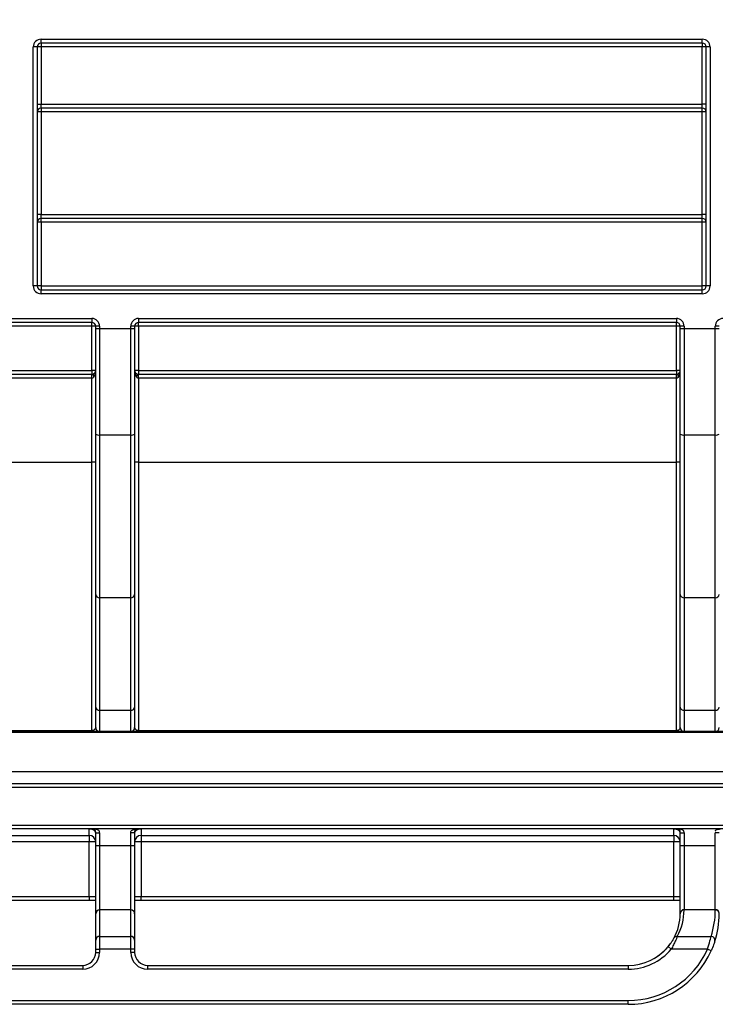
# Model space of a CAD drawing. Units: millimetres. Extents: x 8 to 418, y -29 to 291.
# Drawn here: x 68 to 79, y 235 to 250 of the extents above; entities that cross this region are included whole.
import ezdxf

# ---------------------------------------------------------------- set-up
doc = ezdxf.new("R2010")
doc.units = ezdxf.units.MM
doc.layers.add('FORMAT', color=7, linetype='Continuous')
doc.styles.add('SLDTEXTSTYLE1', font='TXT', dxfattribs={"width": 0.7})
doc.dimstyles.new('SLDDIMSTYLE0', dxfattribs={"dimtxt": 3.393075, "dimasz": 5, "dimexe": 0, "dimexo": 0.0625, "dimgap": 0.848269, "dimtad": 2, "dimdec": 4, "dimlfac": 5, "dimrnd": 1e-09, "dimzin": 12, "dimdsep": 46, "dimtxsty": 'SLDTEXTSTYLE1', "dimsah": 1, "dimcen": 0.09, "dimadec": 0, "dimazin": 3, "dimtol": 1, "dimtp": 2, "dimtm": 2, "dimtfac": 1, "dimtdec": 4, "dimtofl": 0, "dimtmove": 0, "dimatfit": 3, "dimfxl": 0, "dimfrac": 2, "dimtolj": 1, "dimarcsym": 0})
doc.dimstyles.new('SLDDIMSTYLE1', dxfattribs={"dimtxt": 3.393075, "dimasz": 5, "dimexe": 0, "dimexo": 0.0625, "dimgap": 0.848269, "dimtad": 2, "dimdec": 4, "dimlfac": 5, "dimrnd": 1e-09, "dimzin": 12, "dimdsep": 46, "dimtxsty": 'SLDTEXTSTYLE1', "dimsah": 1, "dimcen": 0.09, "dimadec": 0, "dimazin": 3, "dimtfac": 1, "dimtdec": 4, "dimtofl": 0, "dimtmove": 0, "dimatfit": 3, "dimfxl": 0, "dimfrac": 2, "dimtolj": 1, "dimtzin": 12, "dimarcsym": 0})

# ---------------------------------------------------------------- blocks, each defined once
blk = doc.blocks.new('_D')
at = {"layer": 'FORMAT'}
for p, q in [((44.323, 250.708), (44.323, 256.186)), ((244.323, 245.608), (244.323, 256.186)), ((244.323, 255.186), (44.323, 255.186))]:
    blk.add_line(p, q, dxfattribs=at)
for points in [[(44.323, 255.186), (49.323, 254.746), (49.323, 255.626)], [(244.323, 255.186), (239.323, 255.626), (239.323, 254.746)]]:
    blk.add_solid(points, dxfattribs=at)
at = {"layer": 'FORMAT', "char_height": 3.3931, "attachment_point": 1, "style": 'SLDTEXTSTYLE1'}
for s, insert in [('±2', (150.623, 259.56)), ('1000', (141.28, 259.56))]:
    blk.add_mtext(s, dxfattribs=dict(at, insert=insert))
blk = doc.blocks.new('_D_1')
at = {"layer": 'FORMAT', "color": 7}
for p, q in [((39.723, 243.456), (39.723, 261.708)), ((244.323, 243.464), (244.323, 261.708)), ((39.723, 260.708), (244.323, 260.708))]:
    blk.add_line(p, q, dxfattribs=at)
for points in [[(39.723, 260.708), (44.723, 260.268), (44.723, 261.148)], [(244.323, 260.708), (239.323, 261.148), (239.323, 260.268)]]:
    blk.add_solid(points, dxfattribs=at)
at = {"layer": 'FORMAT', "color": 7, "insert": (151.723, 265.082), "char_height": 3.3931, "attachment_point": 1, "style": 'SLDTEXTSTYLE1'}
blk.add_mtext('1023', dxfattribs=at)

msp = doc.modelspace()

# ---------------------------------------------------------------- linework, layer by layer
at = {"color": 7, "linetype": 'Continuous', "lineweight": 25}
for p, q in [((68.563076, 246.167966), (68.563076, 249.847966)), ((68.623076, 249.847966), (68.563076, 249.847966)), ((68.623076, 249.847966), (68.623076, 246.167966)), ((68.683076, 249.847966), (68.623076, 249.847966)), ((68.683076, 249.967966), (78.863076, 249.967966)), ((68.683076, 249.907966), (68.683076, 249.967966)), ((78.863076, 249.907966), (68.683076, 249.907966)), ((68.683076, 249.907966), (68.683076, 249.847966)), ((78.863076, 249.847966), (68.683076, 249.847966)), ((68.683076, 249.847966), (68.683076, 248.967966)), ((78.863076, 249.907966), (78.863076, 249.967966)), ((78.863076, 249.907966), (78.863076, 249.847966)), ((78.923076, 249.847966), (78.863076, 249.847966)), ((78.863076, 248.967966), (78.863076, 249.847966)), ((78.923076, 246.167966), (78.923076, 249.847966)), ((78.983076, 249.847966), (78.923076, 249.847966)), ((78.983076, 249.847966), (78.983076, 246.167966)), ((68.623076, 248.967966), (68.683076, 248.967966)), ((68.683076, 248.907966), (68.683076, 248.967966)), ((68.683076, 248.967966), (78.863076, 248.967966)), ((78.863076, 248.907966), (78.863076, 248.967966)), ((78.923076, 248.967966), (78.863076, 248.967966)), ((68.683076, 248.847966), (68.623076, 248.847966)), ((78.863076, 248.907966), (68.683076, 248.907966)), ((68.683076, 248.907966), (68.683076, 248.847966)), ((68.683076, 248.847966), (68.683076, 247.267966)), ((78.863076, 248.847966), (68.683076, 248.847966)), ((78.863076, 248.847966), (78.863076, 248.907966)), ((78.923076, 248.847966), (78.863076, 248.847966)), ((78.863076, 247.267966), (78.863076, 248.847966)), ((68.683076, 247.267966), (68.623076, 247.267966)), ((68.683076, 247.207966), (68.683076, 247.267966)), ((68.683076, 247.267966), (78.863076, 247.267966)), ((78.863076, 247.207966), (78.863076, 247.267966)), ((78.923076, 247.267966), (78.863076, 247.267966)), ((78.863076, 247.207966), (68.683076, 247.207966)), ((68.683076, 247.14849), (68.683076, 247.207966)), ((68.683076, 247.14849), (68.683076, 246.16849)), ((78.863076, 247.14849), (68.683076, 247.14849)), ((78.863076, 247.14849), (78.863076, 247.207966)), ((78.863076, 246.16849), (78.863076, 247.14849)), ((68.623076, 246.167966), (68.563076, 246.167966)), ((68.683076, 246.16849), (68.683076, 246.107966)), ((68.683076, 246.16849), (78.863076, 246.16849)), ((68.683076, 246.047966), (68.683076, 246.107966)), ((68.683076, 246.107966), (78.863076, 246.107966)), ((78.863076, 246.107966), (78.863076, 246.16849)), ((78.863076, 246.047966), (78.863076, 246.107966)), ((78.983076, 246.167966), (78.923076, 246.167966)), ((78.863076, 246.047966), (68.683076, 246.047966)), ((64.183076, 245.667966), (69.463076, 245.667966)), ((69.463076, 245.607966), (64.183076, 245.607966)), ((69.463076, 245.667966), (69.463076, 245.607966)), ((69.463076, 245.54849), (69.463076, 245.607966)), ((70.183076, 245.667966), (78.463076, 245.667966)), ((70.183076, 245.667966), (70.183076, 245.607966)), ((78.463076, 245.607966), (70.183076, 245.607966)), ((70.183076, 245.54849), (70.183076, 245.607966)), ((78.463076, 245.667966), (78.463076, 245.607966)), ((78.463076, 245.54849), (78.463076, 245.607966)), ((69.463076, 245.54849), (61.183076, 245.54849)), ((69.463076, 244.86849), (69.463076, 245.54849)), ((69.523076, 245.507966), (69.523076, 245.547966)), ((69.583076, 245.547966), (69.523076, 245.547966)), ((69.523076, 243.88757), (69.523076, 245.507966)), ((69.583076, 245.507966), (69.523076, 245.507966)), ((69.583076, 245.547966), (69.583076, 245.507966)), ((70.063076, 245.507966), (69.583076, 245.507966)), ((69.583076, 245.507966), (69.583076, 243.874972)), ((70.063076, 245.507966), (70.063076, 245.547966)), ((70.123076, 245.547966), (70.063076, 245.547966)), ((70.063076, 243.874972), (70.063076, 245.507966)), ((70.123076, 245.507966), (70.063076, 245.507966)), ((70.123076, 245.547966), (70.123076, 245.507966)), ((70.123076, 245.507966), (70.123076, 243.88757)), ((78.463076, 245.54849), (70.183076, 245.54849)), ((70.183076, 245.54849), (70.183076, 244.86849)), ((78.463076, 244.86849), (78.463076, 245.54849)), ((78.583076, 245.547966), (78.523076, 245.547966)), ((78.523076, 245.507966), (78.523076, 245.547966)), ((78.523076, 243.88757), (78.523076, 245.507966)), ((78.583076, 245.507966), (78.523076, 245.507966)), ((78.583076, 245.547966), (78.583076, 245.507966)), ((79.063076, 245.507966), (78.583076, 245.507966)), ((78.583076, 245.507966), (78.583076, 243.874972)), ((79.063076, 245.507966), (79.063076, 245.547966)), ((79.123076, 245.547966), (79.063076, 245.547966)), ((79.063076, 243.874972), (79.063076, 245.507966)), ((79.123076, 245.507966), (79.063076, 245.507966)), ((61.183076, 244.86849), (69.463076, 244.86849)), ((69.463076, 244.86849), (69.463076, 244.808895)), ((70.183076, 244.86849), (70.183076, 244.808895)), ((70.183076, 244.86849), (78.463076, 244.86849)), ((78.463076, 244.86849), (78.463076, 244.808895)), ((61.183076, 244.808895), (69.463076, 244.808895)), ((69.463076, 244.749301), (61.183076, 244.749301)), ((69.463076, 244.749301), (69.463076, 244.808895)), ((69.463076, 243.457352), (69.463076, 244.749301)), ((70.183076, 244.749301), (70.183076, 244.808895)), ((70.183076, 244.808895), (78.463076, 244.808895)), ((70.183076, 244.749301), (70.183076, 243.457352)), ((78.463076, 244.749301), (70.183076, 244.749301)), ((78.463076, 244.749301), (78.463076, 244.808895)), ((78.463076, 243.457352), (78.463076, 244.749301)), ((69.523076, 241.418633), (69.523076, 243.88757)), ((69.583076, 243.874972), (70.063076, 243.874972)), ((69.583076, 243.874972), (69.583076, 241.368438)), ((70.063076, 241.368438), (70.063076, 243.874972)), ((70.123076, 243.88757), (70.123076, 241.418633)), ((78.523076, 241.418633), (78.523076, 243.88757)), ((78.583076, 243.874972), (79.063076, 243.874972)), ((78.583076, 243.874972), (78.583076, 241.368438)), ((79.063076, 241.368438), (79.063076, 243.874972)), ((61.183076, 243.457352), (69.463076, 243.457352)), ((69.463076, 239.324691), (69.463076, 243.457352)), ((70.183076, 243.457352), (70.183076, 239.324691)), ((70.183076, 243.457352), (78.463076, 243.457352)), ((78.463076, 239.324691), (78.463076, 243.457352)), ((69.523076, 239.684978), (69.523076, 241.418633)), ((70.063076, 241.368438), (69.583076, 241.368438)), ((69.583076, 241.368438), (69.583076, 239.634783)), ((70.063076, 239.634783), (70.063076, 241.368438)), ((70.123076, 241.418633), (70.123076, 239.684978)), ((78.523076, 239.684978), (78.523076, 241.418633)), ((79.063076, 241.368438), (78.583076, 241.368438)), ((78.583076, 241.368438), (78.583076, 239.634783)), ((79.063076, 239.634783), (79.063076, 241.368438)), ((69.523076, 239.367966), (69.523076, 239.684978)), ((69.583076, 239.634783), (70.063076, 239.634783)), ((69.583076, 239.634783), (69.583076, 239.307966)), ((70.063076, 239.307966), (70.063076, 239.634783)), ((70.123076, 239.684978), (70.123076, 239.367966)), ((78.523076, 239.367966), (78.523076, 239.684978)), ((78.583076, 239.634783), (79.063076, 239.634783)), ((78.583076, 239.634783), (78.583076, 239.307966)), ((79.063076, 239.307966), (79.063076, 239.634783)), ((85.283614, 239.291584), (55.362537, 239.291584)), ((61.183076, 239.324691), (69.463076, 239.324691)), ((69.463076, 239.307966), (61.183076, 239.307966)), ((69.463076, 239.307966), (69.463076, 239.324691)), ((70.063076, 239.307966), (69.583076, 239.307966)), ((70.183076, 239.324691), (78.463076, 239.324691)), ((70.183076, 239.324691), (70.183076, 239.307966)), ((78.463076, 239.307966), (70.183076, 239.307966)), ((78.463076, 239.324691), (78.463076, 239.307966)), ((79.063076, 239.307966), (78.583076, 239.307966)), ((55.362537, 238.691017), (85.283614, 238.691017)), ((55.362537, 238.507966), (85.283614, 238.507966)), ((85.283614, 238.447966), (55.362537, 238.447966)), ((55.362537, 237.867966), (85.283614, 237.867966)), ((85.283614, 237.807966), (55.362537, 237.807966)), ((69.423076, 237.707966), (69.423076, 237.806942)), ((69.523076, 237.554657), (69.523076, 237.747966)), ((69.583076, 237.74849), (69.583076, 237.554133)), ((70.063076, 237.554133), (70.063076, 237.74849)), ((70.123076, 237.747966), (70.123076, 237.554657)), ((70.223076, 237.806942), (70.223076, 237.707966)), ((78.423076, 237.707966), (78.423076, 237.806942)), ((78.523076, 237.554657), (78.523076, 237.747966)), ((78.583076, 237.74849), (78.583076, 237.554133)), ((79.063076, 237.554133), (79.063076, 237.74849)), ((61.223076, 237.707966), (69.423076, 237.707966)), ((69.423076, 237.607966), (61.223076, 237.607966)), ((69.423076, 237.707966), (69.423076, 237.607966)), ((69.523076, 237.607966), (69.423076, 237.607966)), ((69.423076, 236.767966), (69.423076, 237.607966)), ((70.223076, 237.607966), (70.123076, 237.607966)), ((70.223076, 237.707966), (78.423076, 237.707966)), ((70.223076, 237.707966), (70.223076, 237.607966)), ((70.223076, 237.607966), (70.223076, 236.767966)), ((78.423076, 237.607966), (70.223076, 237.607966)), ((78.423076, 237.707966), (78.423076, 237.607966)), ((78.523076, 237.607966), (78.423076, 237.607966)), ((78.423076, 236.767966), (78.423076, 237.607966)), ((69.523076, 236.501584), (69.523076, 237.554657)), ((69.583076, 237.554133), (69.583076, 236.560668)), ((69.583076, 237.554133), (70.063076, 237.554133)), ((70.063076, 236.560668), (70.063076, 237.554133)), ((70.123076, 237.554657), (70.123076, 236.501584)), ((78.523076, 236.507966), (78.523076, 237.554657)), ((78.583076, 237.554133), (78.583076, 236.566689)), ((78.583076, 237.554133), (79.063076, 237.554133)), ((79.063076, 236.566689), (79.063076, 237.554133)), ((61.223076, 236.767966), (69.423076, 236.767966)), ((69.423076, 236.707966), (61.223076, 236.707966)), ((70.223076, 236.767966), (78.423076, 236.767966)), ((78.423076, 236.707966), (70.223076, 236.707966)), ((69.523076, 236.095073), (69.523076, 236.501584)), ((69.583076, 236.560668), (69.583076, 236.154158)), ((70.063076, 236.560668), (69.583076, 236.560668)), ((70.063076, 236.154158), (70.063076, 236.560668)), ((70.123076, 236.501584), (70.123076, 236.095073)), ((79.06306, 236.560668), (78.583052, 236.560668)), ((69.523076, 235.95721), (69.523076, 236.095073)), ((69.583076, 236.154158), (69.583076, 235.95721)), ((69.583076, 236.154158), (70.063076, 236.154158)), ((70.063076, 235.95721), (70.063076, 236.154158)), ((70.123076, 236.095073), (70.123076, 235.95721)), ((78.477476, 236.154158), (78.997877, 236.154158)), ((69.523076, 235.95721), (69.583076, 235.95721)), ((69.523076, 235.907966), (69.523076, 235.95721)), ((69.523076, 235.907966), (69.583076, 235.907966)), ((69.583076, 235.95721), (69.583076, 235.907966)), ((70.063076, 235.95721), (69.583076, 235.95721)), ((70.063076, 235.907966), (70.063076, 235.95721)), ((70.123076, 235.95721), (70.063076, 235.95721)), ((70.123076, 235.907966), (70.063076, 235.907966)), ((70.123076, 235.95721), (70.123076, 235.907966)), ((78.337499, 235.995635), (78.383581, 235.95721)), ((78.94466, 235.95721), (78.383581, 235.95721)), ((78.999357, 235.932549), (78.94466, 235.95721)), ((61.323076, 235.707966), (69.323076, 235.707966)), ((69.323076, 235.647966), (61.323076, 235.647966)), ((69.323076, 235.707966), (69.323076, 235.647966)), ((70.323076, 235.707966), (70.323076, 235.647966)), ((70.323076, 235.707966), (77.723076, 235.707966)), ((77.723076, 235.647966), (70.323076, 235.647966)), ((77.723076, 235.707966), (77.723076, 235.647966)), ((52.923076, 235.167966), (77.723076, 235.167966)), ((77.723076, 235.107966), (77.723076, 235.167966)), ((77.723076, 235.107966), (52.923076, 235.107966))]:
    msp.add_line(p, q, dxfattribs=at)
at = {"color": 7, "linetype": 'Continuous', "lineweight": 25, "flags": 128}
for points in [[(69.496888, 244.768403), (69.493478, 244.776573), (69.490982, 244.784553), (69.489459, 244.792148), (69.488947, 244.799171), (69.489459, 244.805451), (69.490982, 244.810832), (69.493478, 244.815185), (69.496888, 244.818401)], [(70.149264, 244.818401), (70.152673, 244.815185), (70.155169, 244.810832), (70.156692, 244.805451), (70.157204, 244.799171), (70.156692, 244.792148), (70.155169, 244.784553), (70.152673, 244.776573), (70.149264, 244.768403)], [(78.496888, 244.768403), (78.493478, 244.776573), (78.490982, 244.784553), (78.489459, 244.792148), (78.488947, 244.799171), (78.489459, 244.805451), (78.490982, 244.810832), (78.493478, 244.815185), (78.496888, 244.818401)]]:
    msp.add_lwpolyline(points, dxfattribs=at)
at = {"color": 7, "linetype": 'Continuous', "lineweight": 25}
for centre, radius, start, end in [((68.683076, 249.847966), 0.12, 90, 180), ((68.683076, 249.847966), 0.06, 90, 180), ((78.863076, 249.847966), 0.12, 0, 90), ((78.863076, 249.847966), 0.06, 0, 90), ((68.683076, 248.847966), 0.06, 90, 180), ((78.863076, 248.847966), 0.06, 0, 90), ((68.683076, 247.147966), 0.06, 90, 180), ((68.668077, 245.429202), 1.719353, 89.5001713, 91.4997906), ((78.863076, 247.147966), 0.06, 0, 90), ((78.878074, 245.429202), 1.719353, 88.5002094, 90.4998287), ((68.683076, 246.167966), 0.12, 180, 270), ((68.668077, 244.449202), 1.719353, 89.5001713, 91.4997906), ((68.683076, 246.167966), 0.06, 180, 270), ((78.878074, 244.449202), 1.719353, 88.5002094, 90.4998287), ((78.863076, 246.167966), 0.12, 270, 0), ((78.863076, 246.167966), 0.06, 270, 0), ((69.463076, 245.547966), 0.12, 0, 90), ((69.463076, 245.547966), 0.06, 0, 90), ((70.183076, 245.547966), 0.12, 90, 180), ((70.183076, 245.547966), 0.06, 90, 180), ((78.463076, 245.547966), 0.12, 0, 90), ((78.463076, 245.547966), 0.06, 0, 90), ((79.183076, 245.547966), 0.12, 90, 180), ((69.478074, 243.829202), 1.719353, 88.5002094, 90.4998287), ((70.168077, 243.829202), 1.719353, 89.5001713, 91.4997906), ((78.478074, 243.829202), 1.719353, 88.5002094, 90.4998287), ((69.478074, 243.149202), 1.719353, 88.5002094, 90.4998287), ((69.463076, 244.867966), 0.06, 304.3005713, 0), ((70.168077, 243.149202), 1.719353, 89.5001714, 91.4997906), ((70.183076, 244.867966), 0.06, 180, 235.6994287), ((78.478074, 243.149202), 1.719353, 88.5002094, 90.4998287), ((78.463076, 244.867966), 0.06, 304.3005713, 0), ((69.568737, 243.955863), 0.082152, 236.2331946, 280.0518587), ((70.077414, 243.955863), 0.082152, 259.9481413, 303.7668054), ((78.568737, 243.955863), 0.082152, 236.2331946, 280.0518587), ((79.077414, 243.955863), 0.082152, 259.9481413, 303.7668054), ((69.478074, 241.738064), 1.719353, 88.5002094, 90.4998287), ((70.168077, 241.738064), 1.719353, 89.5001713, 91.4997906), ((78.478074, 241.738064), 1.719353, 88.5002094, 90.4998287), ((69.578574, 241.424014), 0.055759, 185.5379894, 274.6308655), ((70.067577, 241.424014), 0.055759, 265.3691345, 354.4620106), ((78.578574, 241.424014), 0.055759, 185.5379894, 274.6308655), ((79.067577, 241.424014), 0.055759, 265.3691345, 354.4620106), ((69.578574, 239.690359), 0.055759, 185.5379894, 274.6308655), ((70.067577, 239.690359), 0.055759, 265.3691344, 354.4620107), ((78.578574, 239.690359), 0.055759, 185.5379894, 274.6308655), ((79.067577, 239.690359), 0.055759, 265.3691344, 354.4620107), ((69.583076, 239.367966), 0.06, 180, 270), ((70.063076, 239.367966), 0.06, 270, 0), ((78.583076, 239.367966), 0.06, 180, 270), ((79.063076, 239.367966), 0.06, 270, 0), ((69.423076, 237.607966), 0.1, 0, 90), ((70.223076, 237.607966), 0.1, 90, 180), ((78.423076, 237.607966), 0.1, 0, 90), ((69.568077, 239.273421), 1.719353, 268.5002094, 270.4998287), ((70.078074, 239.273421), 1.719353, 269.5001713, 271.4997906), ((78.568077, 239.273421), 1.719353, 268.5002094, 270.4998287), ((69.582621, 236.501122), 0.059547, 89.5628331, 179.5560578), ((70.06353, 236.501122), 0.059547, 0.4439421, 90.4371669), ((77.723076, 236.507966), 0.8, 331.3075353, 359.5747634), ((77.723076, 236.567051), 0.86, 331.3075353, 359.5747634), ((78.582586, 236.50113), 0.05954, 89.5519977, 179.1350931), ((78.582444, 236.507321), 0.059372, 89.3903928, 179.3771361), ((77.723076, 236.567051), 1.34, 342.0534824, 359.7270884), ((79.063508, 236.501117), 0.059552, 0.1737993, 90.4302114), ((79.063707, 236.507321), 0.059372, 0.6228639, 90.6096072), ((77.723076, 236.507966), 1.4, 342.0534824, 359.7270884), ((69.582621, 236.094612), 0.059547, 89.5628331, 179.5560578), ((70.06353, 236.094612), 0.059547, 0.4439422, 90.4371669), ((78.476196, 236.095496), 0.058675, 88.7508169, 151.0700843), ((78.99783, 236.094336), 0.059822, 342.739573, 89.9547071), ((69.323076, 235.907966), 0.26, 270, 0), ((69.323076, 235.907966), 0.2, 270, 0), ((70.323076, 235.907966), 0.26, 180, 270), ((70.323076, 235.907966), 0.2, 180, 270), ((77.723076, 236.507966), 0.8, 270, 320.1772691), ((77.723076, 236.507966), 0.86, 270, 320.1772691), ((77.723076, 236.507966), 1.34, 270, 335.7315608), ((77.723076, 236.507966), 1.4, 270, 335.7315608)]:
    msp.add_arc(centre, radius, start, end, dxfattribs=at)
for centre, start_param, end_param in [((69.463076, 244.867966), 3.740250558, 4.71238898), ((70.183076, 244.867966), 1.570796327, 2.542934749), ((78.463076, 244.867966), 3.740250558, 4.71238898)]:
    msp.add_ellipse(centre, major_axis=(0, 0.120524), ratio=0.497827844, start_param=start_param, end_param=end_param, dxfattribs=at)
for points in [[(69.463076, 244.808895), (69.475725, 244.808895), (69.487818, 244.812214), (69.496888, 244.818401)], [(70.149264, 244.818401), (70.158333, 244.812214), (70.170426, 244.808895), (70.183076, 244.808895)], [(78.463076, 244.808895), (78.475725, 244.808895), (78.487818, 244.812214), (78.496888, 244.818401)], [(78.523054, 236.502029), (78.523067, 236.503844), (78.523076, 236.505824), (78.523076, 236.507966)], [(78.583076, 236.566689), (78.583076, 236.564517), (78.583066, 236.56251), (78.583052, 236.560668)], [(79.06306, 236.560668), (79.06307, 236.56251), (79.063076, 236.564517), (79.063076, 236.566689)]]:
    msp.add_open_spline(points, degree=3, dxfattribs=at)
for points, knots in [([(69.496888, 244.768403), (69.493058, 244.763154), (69.4885, 244.758547), (69.476999, 244.75149), (69.470153, 244.749301), (69.463076, 244.749301)], [0, 0, 0, 0, 0.5, 0.5, 1, 1, 1, 1]), ([(70.183076, 244.749301), (70.175995, 244.749301), (70.169176, 244.751478), (70.15765, 244.758544), (70.153096, 244.763151), (70.149264, 244.768403)], [0, 0, 0, 0, 0.5, 0.5, 1, 1, 1, 1]), ([(78.496888, 244.768403), (78.493058, 244.763154), (78.4885, 244.758547), (78.476999, 244.75149), (78.470153, 244.749301), (78.463076, 244.749301)], [0, 0, 0, 0, 0.5, 0.5, 1, 1, 1, 1]), ([(69.463076, 239.324691), (69.469878, 239.324691), (69.476371, 239.325592), (69.487031, 239.32815), (69.49142, 239.329783), (69.50272, 239.33502), (69.507879, 239.338968), (69.519816, 239.351031), (69.523076, 239.359502), (69.523076, 239.367966)], [0, 0, 0, 0, 0.125, 0.125, 0.25, 0.25, 0.5, 0.5, 1, 1, 1, 1]), ([(69.583076, 239.307966), (69.583076, 239.307966), (69.574307, 239.307966), (69.54501, 239.307966), (69.532477, 239.307966), (69.501187, 239.307966), (69.482547, 239.307966), (69.463076, 239.307966)], [0, 0, 0, 0, 0.5, 0.5, 0.75, 0.75, 1, 1, 1, 1]), ([(70.183076, 239.307966), (70.1636, 239.307966), (70.144843, 239.307966), (70.113496, 239.307966), (70.100982, 239.307966), (70.081588, 239.307966), (70.074546, 239.307966), (70.06534, 239.307966), (70.063076, 239.307966), (70.063076, 239.307966)], [0, 0, 0, 0, 0.25, 0.25, 0.5, 0.5, 0.75, 0.75, 1, 1, 1, 1]), ([(70.123076, 239.367966), (70.123076, 239.359501), (70.126327, 239.351044), (70.138259, 239.338979), (70.143447, 239.335015), (70.154701, 239.329796), (70.159113, 239.328151), (70.169824, 239.325583), (70.176296, 239.324691), (70.183076, 239.324691)], [0, 0, 0, 0, 0.5, 0.5, 0.75, 0.75, 0.875, 0.875, 1, 1, 1, 1]), ([(78.463076, 239.324691), (78.469878, 239.324691), (78.476371, 239.325592), (78.487031, 239.32815), (78.49142, 239.329783), (78.50272, 239.33502), (78.507879, 239.338968), (78.519816, 239.351031), (78.523076, 239.359502), (78.523076, 239.367966)], [0, 0, 0, 0, 0.125, 0.125, 0.25, 0.25, 0.5, 0.5, 1, 1, 1, 1]), ([(78.583076, 239.307966), (78.583076, 239.307966), (78.574307, 239.307966), (78.54501, 239.307966), (78.532477, 239.307966), (78.501187, 239.307966), (78.482547, 239.307966), (78.463076, 239.307966)], [0, 0, 0, 0, 0.5, 0.5, 0.75, 0.75, 1, 1, 1, 1]), ([(79.183076, 239.307966), (79.1636, 239.307966), (79.144843, 239.307966), (79.113496, 239.307966), (79.100982, 239.307966), (79.081588, 239.307966), (79.074546, 239.307966), (79.06534, 239.307966), (79.063076, 239.307966), (79.063076, 239.307966)], [0, 0, 0, 0, 0.25, 0.25, 0.5, 0.5, 0.75, 0.75, 1, 1, 1, 1]), ([(69.523076, 237.747966), (69.522909, 237.750559), (69.522598, 237.755409), (69.520333, 237.76216), (69.517456, 237.767752), (69.514354, 237.77221), (69.51145, 237.775611), (69.509057, 237.778034), (69.504572, 237.782218), (69.496799, 237.788276), (69.483596, 237.795388), (69.469177, 237.800792), (69.45411, 237.804419), (69.438773, 237.806568), (69.428043, 237.806824), (69.423076, 237.806942)], [0, 0, 0, 0, 0.105696921, 0.197681823, 0.276015932, 0.340750751, 0.391927696, 0.429578752, 0.453728289, 0.585490445, 0.698944276, 0.795066933, 0.87535789, 0.942288891, 1, 1, 1, 1]), ([(69.523076, 237.747966), (69.523076, 237.754855), (69.522963, 237.761885), (69.520875, 237.775088), (69.518959, 237.780846), (69.514705, 237.78929), (69.512477, 237.792137), (69.507987, 237.796753), (69.505674, 237.798523), (69.493229, 237.806153), (69.48098, 237.807966), (69.463076, 237.807966)], [0, 0, 0, 0, 0.125, 0.125, 0.25, 0.25, 0.375, 0.375, 0.5, 0.5, 1, 1, 1, 1]), ([(69.583075, 237.74849), (69.583072, 237.755368), (69.582992, 237.762299), (69.579089, 237.775453), (69.575218, 237.781118), (69.559954, 237.793646), (69.546829, 237.797098), (69.521801, 237.803147), (69.509385, 237.805153), (69.491275, 237.807019), (69.485287, 237.80744), (69.473657, 237.807924), (69.468292, 237.807966), (69.463076, 237.807966)], [0, 0, 0, 0, 0.125, 0.125, 0.25, 0.25, 0.5, 0.5, 0.75, 0.75, 0.875, 0.875, 1, 1, 1, 1]), ([(69.523076, 237.748484), (69.523076, 237.748347), (69.529542, 237.748211), (69.551756, 237.74802), (69.567368, 237.747966), (69.583076, 237.747968)], [0, 0, 0, 0, 0.5, 0.5, 1, 1, 1, 1]), ([(70.063076, 237.74849), (70.063079, 237.755368), (70.063159, 237.762299), (70.067062, 237.775451), (70.070934, 237.781119), (70.086202, 237.793649), (70.099324, 237.797098), (70.124352, 237.803147), (70.136768, 237.805153), (70.154877, 237.807019), (70.160865, 237.80744), (70.172495, 237.807924), (70.17786, 237.807966), (70.183075, 237.807966)], [0, 0, 0, 0, 0.125, 0.125, 0.25, 0.25, 0.5, 0.5, 0.75, 0.75, 0.875, 0.875, 1, 1, 1, 1]), ([(70.123076, 237.747966), (70.123076, 237.748004), (70.116609, 237.748042), (70.094395, 237.748197), (70.078784, 237.748315), (70.063076, 237.74849)], [0, 0, 0, 0, 0.5, 0.5, 1, 1, 1, 1]), ([(70.123076, 237.747966), (70.123076, 237.754892), (70.123193, 237.761936), (70.125282, 237.775104), (70.127189, 237.780838), (70.131447, 237.789292), (70.133672, 237.792134), (70.13816, 237.796749), (70.140471, 237.798519), (70.15291, 237.806149), (70.165076, 237.807966), (70.183075, 237.807966)], [0, 0, 0, 0, 0.125, 0.125, 0.25, 0.25, 0.375, 0.375, 0.5, 0.5, 1, 1, 1, 1]), ([(70.223076, 237.806942), (70.220155, 237.806903), (70.214097, 237.806822), (70.205065, 237.806128), (70.195963, 237.804951), (70.186869, 237.803201), (70.177872, 237.800851), (70.169082, 237.797872), (70.160623, 237.794252), (70.152636, 237.789995), (70.145263, 237.785142), (70.137206, 237.778464), (70.126556, 237.766976), (70.124489, 237.755684), (70.123076, 237.747966)], [0, 0, 0, 0, 0.033951292, 0.070435759, 0.110626664, 0.155410943, 0.20543754, 0.261179775, 0.322988151, 0.391128904, 0.465810509, 0.547201491, 0.690502986, 1, 1, 1, 1]), ([(78.523076, 237.747966), (78.522909, 237.750559), (78.522598, 237.755409), (78.520333, 237.76216), (78.517456, 237.767752), (78.514354, 237.77221), (78.51145, 237.775611), (78.509057, 237.778034), (78.504572, 237.782218), (78.496799, 237.788276), (78.483596, 237.795388), (78.469177, 237.800792), (78.45411, 237.804419), (78.438773, 237.806568), (78.428043, 237.806824), (78.423076, 237.806942)], [0, 0, 0, 0, 0.105696921, 0.197681823, 0.276015933, 0.340750752, 0.391927696, 0.429578753, 0.453728289, 0.585490445, 0.698944276, 0.795066933, 0.87535789, 0.942288891, 1, 1, 1, 1]), ([(78.523076, 237.747966), (78.523076, 237.754855), (78.522963, 237.761885), (78.520875, 237.775088), (78.518959, 237.780846), (78.514705, 237.78929), (78.512477, 237.792137), (78.507987, 237.796753), (78.505674, 237.798523), (78.493229, 237.806153), (78.48098, 237.807966), (78.463076, 237.807966)], [0, 0, 0, 0, 0.125, 0.125, 0.25, 0.25, 0.375, 0.375, 0.5, 0.5, 1, 1, 1, 1]), ([(78.583075, 237.74849), (78.583072, 237.755368), (78.582992, 237.762299), (78.579089, 237.775453), (78.575218, 237.781118), (78.559954, 237.793646), (78.546829, 237.797098), (78.521801, 237.803147), (78.509385, 237.805153), (78.491275, 237.807019), (78.485287, 237.80744), (78.473657, 237.807924), (78.468292, 237.807966), (78.463076, 237.807966)], [0, 0, 0, 0, 0.125, 0.125, 0.25, 0.25, 0.5, 0.5, 0.75, 0.75, 0.875, 0.875, 1, 1, 1, 1]), ([(78.523076, 237.748484), (78.523076, 237.748347), (78.529542, 237.748211), (78.551756, 237.74802), (78.567368, 237.747966), (78.583076, 237.747968)], [0, 0, 0, 0, 0.5, 0.5, 1, 1, 1, 1]), ([(79.063076, 237.773811), (79.063076, 237.778428), (79.064787, 237.782748), (79.070367, 237.789338), (79.074109, 237.791799), (79.085577, 237.797722), (79.093895, 237.800209), (79.10986, 237.80431), (79.11774, 237.805794), (79.12881, 237.807198), (79.132375, 237.807526), (79.138897, 237.807921), (79.141906, 237.807966), (79.143076, 237.807966)], [0, 0, 0, 0, 0.125, 0.125, 0.25, 0.25, 0.5, 0.5, 0.75, 0.75, 0.875, 0.875, 1, 1, 1, 1]), ([(79.123076, 237.749013), (79.123076, 237.748876), (79.116609, 237.74874), (79.094395, 237.748546), (79.078784, 237.74849), (79.063076, 237.74849)], [0, 0, 0, 0, 0.5, 0.5, 1, 1, 1, 1]), ([(69.423076, 236.767966), (69.449256, 236.767966), (69.475274, 236.767966), (69.512298, 236.767966), (69.523076, 236.767966), (69.523076, 236.767966)], [0, 0, 0, 0, 0.5, 0.5, 1, 1, 1, 1]), ([(69.423076, 236.767966), (69.423076, 236.759556), (69.423076, 236.750856), (69.423076, 236.734258), (69.423076, 236.726676), (69.423076, 236.715616), (69.423076, 236.712006), (69.423076, 236.70814), (69.423076, 236.707966), (69.423076, 236.707966)], [0, 0, 0, 0, 0.25, 0.25, 0.5, 0.5, 0.75, 0.75, 1, 1, 1, 1]), ([(69.518785, 236.707966), (69.507856, 236.707966), (69.4803, 236.707966), (69.44461, 236.707966), (69.423076, 236.707966)], [0, 0, 0, 0, 0.396644109, 1, 1, 1, 1]), ([(70.123076, 236.767966), (70.123076, 236.767966), (70.133853, 236.767966), (70.170877, 236.767966), (70.196896, 236.767966), (70.223076, 236.767966)], [0, 0, 0, 0, 0.5, 0.5, 1, 1, 1, 1]), ([(70.223076, 236.707966), (70.201717, 236.707966), (70.166076, 236.707966), (70.138441, 236.707966), (70.127366, 236.707966)], [0, 0, 0, 0, 0.599259902, 1, 1, 1, 1]), ([(70.223076, 236.707966), (70.223076, 236.707966), (70.223076, 236.70814), (70.223076, 236.712006), (70.223076, 236.715616), (70.223076, 236.726676), (70.223076, 236.734258), (70.223076, 236.750856), (70.223076, 236.759556), (70.223076, 236.767966)], [0, 0, 0, 0, 0.25, 0.25, 0.5, 0.5, 0.75, 0.75, 1, 1, 1, 1]), ([(78.423076, 236.767966), (78.449256, 236.767966), (78.475274, 236.767966), (78.512298, 236.767966), (78.523076, 236.767966), (78.523076, 236.767966)], [0, 0, 0, 0, 0.5, 0.5, 1, 1, 1, 1]), ([(78.423076, 236.707966), (78.423076, 236.707966), (78.423076, 236.70814), (78.423076, 236.712006), (78.423076, 236.715616), (78.423076, 236.726676), (78.423076, 236.734258), (78.423076, 236.750856), (78.423076, 236.759556), (78.423076, 236.767966)], [0, 0, 0, 0, 0.25, 0.25, 0.5, 0.5, 0.75, 0.75, 1, 1, 1, 1]), ([(78.518785, 236.707966), (78.507856, 236.707966), (78.4803, 236.707966), (78.44461, 236.707966), (78.423076, 236.707966)], [0, 0, 0, 0, 0.396644109, 1, 1, 1, 1]), ([(78.119591, 235.813146), (78.130596, 235.81963), (78.152846, 235.83274), (78.185186, 235.854565), (78.217063, 235.878266), (78.24824, 235.904018), (78.278595, 235.931795), (78.307965, 235.961619), (78.336203, 235.993476), (78.363095, 236.027378), (78.388666, 236.063199), (78.404067, 236.088336), (78.411843, 236.101028)], [0, 0, 0, 0, 0.090808189, 0.183606716, 0.278417373, 0.375260594, 0.474155549, 0.575120242, 0.678171587, 0.783325493, 0.890596931, 1, 1, 1, 1]), ([(78.337499, 235.995635), (78.360108, 236.022749), (78.380808, 236.051672), (78.41169, 236.099766), (78.421713, 236.11816), (78.424843, 236.12388)], [0, 0, 0, 0, 0.5, 0.5, 1, 1, 1, 1]), ([(78.477476, 236.154158), (78.475814, 236.149819), (78.472429, 236.140999), (78.462274, 236.115939), (78.455505, 236.099756), (78.439141, 236.063249), (78.429428, 236.042698), (78.408024, 236.000629), (78.396146, 235.978737), (78.383581, 235.95721)], [0, 0, 0, 0, 0.25, 0.25, 0.5, 0.5, 0.75, 0.75, 1, 1, 1, 1]), ([(78.94466, 235.95721), (78.959072, 236.002878), (78.971754, 236.048357), (78.985628, 236.102351), (78.98938, 236.117789), (78.995061, 236.141743), (78.996932, 236.14999), (78.997877, 236.154158)], [0, 0, 0, 0, 0.5, 0.5, 0.75, 0.75, 1, 1, 1, 1]), ([(79.054958, 236.076586), (79.052891, 236.070205), (79.046409, 236.050155), (79.026793, 235.996962), (79.013783, 235.964546), (78.999357, 235.932549)], [0, 0, 0, 0, 0.5, 0.5, 1, 1, 1, 1])]:
    msp.add_open_spline(points, degree=3, knots=knots, dxfattribs=at)

# ---------------------------------------------------------------- dimensions: what is measured, and where the dimension line sits
at = {"layer": 'FORMAT', "color": 7}
dim = msp.add_linear_dim(base=(244.323076, 260.707966), p1=(39.723076, 243.45648), p2=(244.323076, 243.464334), dimstyle='SLDDIMSTYLE1', dxfattribs=at)
dim.commit()
dim.dimension.update_dxf_attribs({"geometry": '_D_1', "text_midpoint": (155.582216, 260.707966), "dimtype": 160})
at = {"layer": 'FORMAT'}
dim = msp.add_linear_dim(base=(44.323076, 255.186071), p1=(244.323076, 245.607966), p2=(44.323076, 250.707966), angle=0, dimstyle='SLDDIMSTYLE0', dxfattribs=at)
dim.commit()
dim.dimension.update_dxf_attribs({"geometry": '_D', "text_midpoint": (148.035357, 255.186071), "dimtype": 160})

doc.saveas('drawing.dxf')
